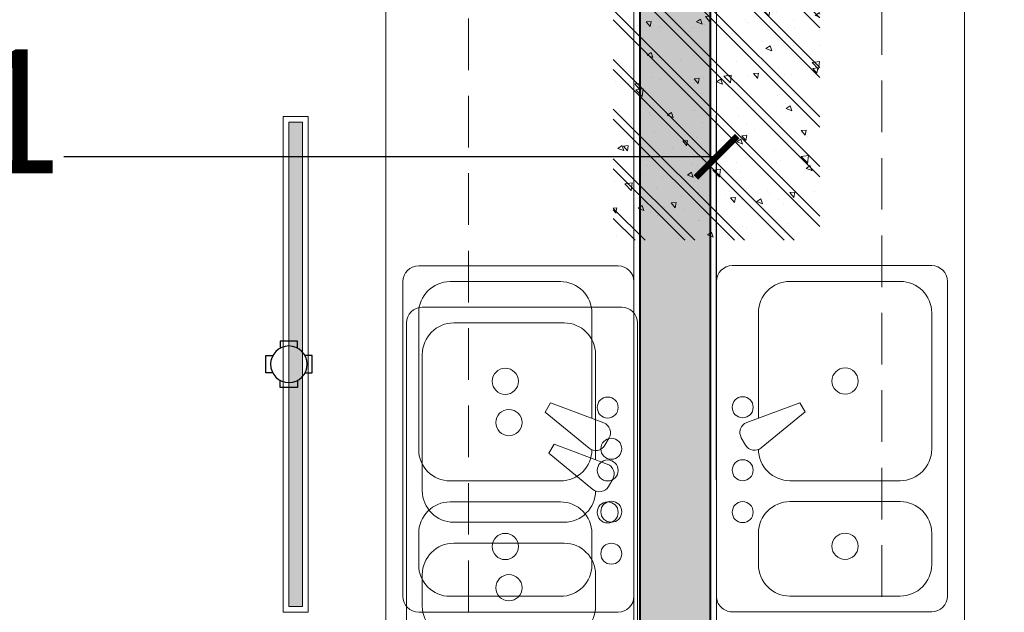
# Model space of a CAD drawing. Units: inches. Extents: x -568516 to 78396, y -120298 to 86082.
# Drawn here: x -275617 to -273235, y 36754 to 38189 of the extents above; entities that cross this region are included whole.
import ezdxf

# ---------------------------------------------------------------- set-up
doc = ezdxf.new("R2010")
doc.units = ezdxf.units.IN
doc.header["$MEASUREMENT"] = 0
doc.set_wipeout_variables(frame=1)
for name, pattern in [('BLOCK B1-TYPICAL  3-22FL - FUR$0$HIDDEN', [0.375, 0.25, -0.125]), ('BLOCK B2-GRID$0$CENTER2', [28.575000000000003, 19.05, -3.175, 3.175, -3.175]), ('BORDER2', [0.875, 0.25, -0.125, 0.25, -0.125, 0, -0.125]), ('CONTINOUS', [0])]:
    doc.linetypes.add(name, pattern=pattern)
doc.layers.get('Defpoints').update_dxf_attribs({"color": 6, "lineweight": 0})
for name, color, linetype, lineweight in [('BLOCK B1-Col-2-4FL$0$Nqh-A-Col', 5, 'Continuous', 35), ('BLOCK B1-Col-2-4FL$0$Nqh-A-Hatch', 251, 'Continuous', 5), ('BLOCK B1-TYPICAL  3-22FL - FUR$0$Nqh-A-Furn', 251, 'Continuous', 9), ('BLOCK B2-GRID$0$Nqh-S-Grid', 12, 'BLOCK B2-GRID$0$CENTER2', 13), ('BLOCK B2-TYPICAL 3-22FL$0$Nqh-A-Wall', 4, 'Continuous', 35), ('BLOCK B2-TYPICAL 3-22FL$0$Nqh-A-Wall-Patt-2', 251, 'Continuous', 9), ('BLOCK B2-TYPICAL 3-22FL$0$Nqh-A-Wall-Patt-3', 16, 'Continuous', 9), ('den hq1.2', 6, 'Continuous', 9)]:
    doc.layers.add(name, color=color, linetype=linetype, lineweight=lineweight)
for name, color, linetype in [('Cốc chia ngả', 6, 'Continuous'), ('LV trunking', 10, 'BORDER2'), ('Ống âm sàn', 6, 'CONTINOUS')]:
    doc.layers.add(name, color=color, linetype=linetype)
doc.layers.get('0').off()
doc.styles.get("Standard").update_dxf_attribs({"font": 'ARIAL.TTF'})
doc.dimstyles.new('TƯỜNG 1 -100', dxfattribs={"dimscale": 100, "dimtxt": 3, "dimasz": 1, "dimexe": 1, "dimexo": 1, "dimgap": 0.3, "dimtad": 1, "dimdec": 0, "dimdsep": 46, "dimtxsty": 'Standard', "dimblk": 'ARCHTICK', "dimcen": 0.09, "dimclrd": 1, "dimclre": 1, "dimclrt": 256, "dimadec": 0, "dimazin": 0, "dimtfac": 1, "dimtdec": 0, "dimtix": 1, "dimtmove": 2, "dimatfit": 1, "dimldrblk": 'ARCHTICK', "dimfxl": 1, "dimtolj": 1, "dimtzin": 0, "dimlwd": -1, "dimlwe": -1, "dimarcsym": 0})

# ---------------------------------------------------------------- blocks, each defined once
blk = doc.blocks.new('*U220')
blk.add_wipeout([(-50.00000000000014, 0), (449.99999999999966, 0), (449.99999999999983, 1400), (-49.99999999999997, 1400)])
at = {"layer": 'BLOCK B1-Col-2-4FL$0$Nqh-A-Hatch'}
h = blk.add_hatch(dxfattribs=at)
h.set_pattern_fill('CHAU-01', color=256, scale=20, style=0, pattern_type=2)
h.set_pattern_definition([(49.99999999999999, (-1.70530256582424e-13, -1.13686837721616e-13), (143.4520365201507, -12.55042699651902), [15, -165]), (355, (-1.70530256582424e-13, -1.13686837721616e-13), (-27.7502667226, 150.4384267400024), [12, -132]), (100.4514, (11.95433599999983, -1.045868000000114), (115.7018763428043, 137.8879084121907), [12.748038, -140.2284224]), (46.18420000000002, (-1.70530256582424e-13, 39.99999999999989), (213.4482097251289, -33.10380286580362), [22.49999999999999, -247.4999999999999]), (96.6356, (17.78734899999984, 37.24133859999989), (186.9325411097407, 194.8235741800883), [19.1220576, -210.3426]), (351.1842, (-1.70530256582424e-13, 39.99999999999989), (186.9323890267254, 194.8237201850649), [18, -198]), (21, (19.99999999999983, 29.99999999999989), (119.3814104236923, -80.52377813306776), [15, -165]), (326.0000000000001, (19.99999999999983, 29.99999999999989), (48.66306638431634, 145.0300090093706), [12, -132]), (71.4514, (29.94844659999983, 23.28967879999989), (168.044525716298, 64.50609934199048), [12.748038, -140.2284224]), (37.50000000000001, (-1.70530256582424e-13, -1.13686837721616e-13), (2.431971063458134, 66.5787707662623), [0, -130.4, 0, -134, 0, -132.5]), (7.499999999999999, (-1.70530256582424e-13, -1.13686837721616e-13), (52.61390748842972, 78.88234237647205), [0, -76.39999999999999, 0, -127.4, 0, -50.5]), (327.5, (-44.60000000000017, -1.13686837721616e-13), (106.7644872344818, -4.510974346875951), [0, -50, 0, -156, 0, -207]), (317.5, (-64.60000000000016, -1.13686837721616e-13), (116.6372338684772, 20.02099646646354), [0, -65, 0, -103.6, 0, -147]), (45, (-1.70530256582424e-13, -1.13686837721616e-13), (-60.10407640085653, 60.10407640085654), []), (45, (-1.70530256582424e-13, 24.49999999999989), (-60.10407640085653, 60.10407640085654), [])])
h.paths.add_polyline_path([(-50.00000000000011, 0), (449.9999999999998, -1.13686837721616e-13), (449.9999999999999, 1400), (-49.99999999999989, 1400)])
blk = doc.blocks.new('BLOCK B1-Col-2-4FL')
at = {"layer": 'BLOCK B1-Col-2-4FL$0$Nqh-A-Col', "xscale": -1, "rotation": 180}
blk.add_blockref('*U220', (7200.006296093059, 9700.35620565997), dxfattribs=at)
blk = doc.blocks.new('BLOCK B2-TYPICAL 3-22FL$0$B1-A1a-2')
at = {"layer": 'BLOCK B2-TYPICAL 3-22FL$0$Nqh-A-Wall-Patt-3'}
h = blk.add_hatch(dxfattribs=at)
h.set_pattern_fill('ANSI38', color=256, scale=15, style=0)
h.set_pattern_definition([(45, (-5314.927524615309, -9682.046592509889), (-33.67596045400932, 33.67596045400933), []), (135, (-5314.927524615309, -9682.046592509889), (-101.027881362028, 33.67596045400933), [119.0625, -71.4375])])
h.paths.add_polyline_path([(-185.0024390252202, -3814.915088252006), (-185.3492146820736, -3814.915088252006), (-185.3492146820736, -3884.915088252006), (-185.0032770268654, -3884.915088252006), (-185.0237693681265, -9682.045077766435), (-15.0237300139288, -9682.046592509889), (-14.96419075987251, -15.00000000000546), (-185.3503494404067, -15.00000000000546), (-185.0024390252202, -185.0004537594959), (-185.0024390252202, -585.0004707764638)])
h.paths.add_polyline_path([(-4384.927146518266, -9515.047012172074), (-4314.927146518266, -9515.047012172075), (-4314.927146518385, -5684.913930995492), (-4214.927146518267, -5684.913930995493), (-4214.927146518267, -5614.913930984317), (-4314.927146518379, -5614.913930984317), (-4314.927146518612, -4914.914983883444), (-4384.927146518616, -4914.914983883443)])
h.paths.add_polyline_path([(-5314.927524615309, -3814.915088252072), (-5314.927524615309, -3884.915088252017), (-4384.9271465185, -3884.91508825131), (-4384.9271465185, -3984.915088251322), (-4314.927146518599, -3984.915088251322), (-4314.927146518402, -3814.915088252063)])
at = {"layer": 'BLOCK B2-TYPICAL 3-22FL$0$Nqh-A-Wall', "linetype": 'Continuous'}
blk.add_lwpolyline([(-185.0024390252202, -185.0004537594905), (-185.0024390252202, -585.0004707764638), (-185.0024390252202, -585.0004707764638), (-185.0024390252202, -3814.915088252006), (-285.0353263287234, -3814.915088252006), (-285.0353263287234, -3884.915088252006), (-185.0032770268654, -3884.915088252006), (-185.0237693681265, -9682.045077766437), (-15.0237300139288, -9682.046592509889), (-14.96419075987251, -15.00000000000546), (-2234.927141417529, -15.00000000000182), (-2234.927141417529, -115.0000000000018), (-2334.927141417529, -115.0000000000018), (-2334.927141417529, -185.0000000000018)], close=True, dxfattribs=at)
at = {"layer": 'BLOCK B2-TYPICAL 3-22FL$0$Nqh-A-Wall-Patt-2', "linetype": 'Continuous'}
blk.add_lwpolyline([(-200.0024390252202, -200.0004537594887), (-200.0024390252202, -600.0004537594887), (-200.0024390252202, -600.0004537594887), (-200.0024390252202, -3799.915088252004), (-300.0353263287234, -3799.915088252004), (-300.0353263287234, -3899.915088252004), (-200.0033300506311, -3899.915088252004), (-200.0238223914193, -9697.044944112757), (-0.02382239933558594, -9697.046726163462), (0.03590162527871144, 0), (-2249.927141417529, 0), (-2249.927141417529, -100), (-2349.927141417529, -100), (-2349.927141417529, -200), (-200.0024390252202, -200.0004537594887)], close=True, dxfattribs=at)
blk = doc.blocks.new('BLOCK B2-TYPICAL 3-22FL$0$B1-C1a')
at = {"layer": 'BLOCK B2-TYPICAL 3-22FL$0$Nqh-A-Wall-Patt-3'}
h = blk.add_hatch(dxfattribs=at)
h.set_pattern_fill('ANSI38', color=256, scale=15, style=0)
h.set_pattern_definition([(45, (-84.70334104487392, -9684.037087671137), (-33.67596045400932, 33.67596045400933), []), (135, (-84.70334104487392, -9684.037087671137), (-101.027881362028, 33.67596045400933), [119.0625, -71.4375])])
h.paths.add_polyline_path([(85.35623756337918, -18.03788826434175), (-84.70334104487392, -18.03788826434175), (-84.70334104487392, -9684.035521769749), (85.35623756337918, -9684.028336159117), (85.24465849539229, -9513.925088607775), (85.24456949217347, -9513.925088607726), (85.32248222350972, -3484.118204185928)])
h.paths.add_polyline_path([(5384.995643905502, -14.8574818711204), (5215.273001024967, -14.8574818711204), (5215.262269910076, -9684.037087671137), (5384.995643905502, -9684.037087671135)])
h.paths.add_polyline_path([(2534.995686169503, -3414.121582323827), (85.35626392596532, -3414.120659736764), (85.35623756337918, -3484.118204476166), (2534.995686169503, -3484.139267100149)])
at = {"layer": 'BLOCK B2-TYPICAL 3-22FL$0$Nqh-A-Wall', "flags": 128}
blk.add_lwpolyline([(4714.995593656458, -4514.149641713549), (5214.995643905502, -4514.150266980905), (5214.995643905502, -13.98499815615651), (5384.995643905502, -13.98499815615651), (5384.995643905502, -9684.037087671135), (3064.756330849392, -9684.037087671146), (3064.756330849392, -9584.037087790763), (2964.756330849392, -9584.037087790763), (2964.756330849392, -9514.037087789453), (5214.995659815399, -9514.037083557367), (5214.995599412739, -9114.037624083281), (5214.995597249805, -9114.038072200801), (5214.995584100869, -7184.146454128546), (3514.735807026464, -7184.14646295457), (3514.735807026467, -5514.148545288892), (3584.997550264612, -5514.148545288892), (3584.99554735448, -7114.146723092712), (5214.995584149881, -7114.146451709013), (5214.995593120932, -4584.150263207739), (4714.99559365646, -4584.149762356486)], close=True, dxfattribs=at)
at = {"layer": 'BLOCK B2-TYPICAL 3-22FL$0$Nqh-A-Wall-Patt-2', "flags": 128}
blk.add_lwpolyline([(5399.995643905502, 1.015001842199126), (5199.995643905502, 1.015001842199126), (5199.995643905502, -4499.150248224527), (4699.995593656458, -4499.149622957164), (4699.995593656458, -4599.149747332602), (5199.995593067744, -4599.150248183854), (5199.995584203069, -7099.14645420805), (3599.995566131802, -7099.146720596964), (3599.997569041931, -5499.148545290529), (3499.735807026467, -5499.148545290529), (3499.735807026467, -7199.146463034089), (5199.995584203069, -7199.14645420805), (5199.995597147605, -9099.038061101692), (5199.995597147634, -9099.037612984164), (5199.995657550295, -9499.037083560313), (2949.756330849392, -9499.0370877924), (2949.756330849392, -9599.0370877924), (3049.756330849392, -9599.0370877924), (3049.756330849392, -9699.037087672797), (5399.995643905502, -9699.037087672787)], close=True, dxfattribs=at)
blk = doc.blocks.new('BLOCK B1-TYPICAL  3-22FL - FUR$0$15PSNK11')
at = {"layer": 'BLOCK B1-TYPICAL  3-22FL - FUR$0$Nqh-A-Furn', "linetype": 'ByBlock'}
for p, q in [((1.5, 16.49999999999994), (20.5, 16.49999999999994)), ((0, -15.00000000000006), (0, 14.99999999999994)), ((17.5, 14.99999999999994), (7, 14.99999999999994)), ((22, 14.99999999999994), (22, -15.00000000000006)), ((4, 11.99999999999994), (4, 1.954647999999963)), ((20.5, -1.000000000000057), (20.5, 11.99999999999994)), ((2.880753000000027, 1.535339999999962), (7.946151999999984, 3.43301299999996)), ((7.946151999999984, 3.43301299999996), (8.446151999999984, 2.566986999999926)), ((8.446151999999984, 2.566986999999926), (4.270019999999931, -0.870941000000073)), ((2.365550999999982, 0.098897999999906), (2.768423999999982, -0.5988980000000197)), ((7, -4.000000000000057), (17.5, -4.000000000000057)), ((17.5, -6.000000000000057), (7, -6.000000000000057)), ((4, -9.000000000000057), (4, -12.00000000000006)), ((20.5, -12.00000000000006), (20.5, -9.000000000000057)), ((7, -15.00000000000006), (17.5, -15.00000000000006)), ((20.5, -16.50000000000006), (1.5, -16.50000000000006))]:
    blk.add_line(p, q, dxfattribs=at)
for centre, radius in [((12.25, 5.499999999999943), 1.249999999988542), ((2.5, 2.999999999999943), 0.9999999999908333), ((2.5, -3.000000000000057), 0.9999999999908333), ((2.5, -7.000000000000057), 0.9999999999908333), ((12.25, -10.25000000000006), 1.249999999988542)]:
    blk.add_circle(centre, radius, dxfattribs=at)
for centre, radius, start, end in [((1.5, 14.99999999999994), 1.49999999998625, 90, 180), ((20.5, 14.99999999999994), 1.49999999998625, 0, 90), ((7, 11.99999999999994), 2.9999999999725, 90, 180), ((17.5, 11.99999999999994), 2.9999999999725, 0, 90), ((3.231576000000018, 0.598897999999906), 0.9999999999908333, 110.5376779999421, 210.0000000000157), ((3.634449000000018, -0.09889800000001969), 0.9999999999908333, 210.0000000000157, 309.4623220000338), ((7, -1.000000000000057), 2.9999999999725, 180, 270), ((17.5, -1.000000000000057), 2.9999999999725, 270, 0), ((7, -9.000000000000057), 2.9999999999725, 90, 180), ((17.5, -9.000000000000057), 2.9999999999725, 0, 90), ((7, -12.00000000000006), 2.9999999999725, 180, 270), ((17.5, -12.00000000000006), 2.9999999999725, 270, 0), ((1.5, -15.00000000000006), 1.49999999998625, 180, 270), ((20.5, -15.00000000000006), 1.49999999998625, 270, 0)]:
    blk.add_arc(centre, radius, start, end, dxfattribs=at)
blk = doc.blocks.new('BLOCK B1-TYPICAL  3-22FL - FUR$0$TYPE B2')
at = {"layer": 'BLOCK B1-TYPICAL  3-22FL - FUR$0$Nqh-A-Furn', "linetype": 'Continuous'}
blk.add_lwpolyline([(4599.995587370511, -7199.14645279324), (4599.995587012752, -7739.146453544818), (4599.995587012752, -7739.146453544949), (4599.995587012752, -8899.037389119461), (3149.997794397315, -8899.037389119549), (3149.997794397314, -9499.037389119549), (5199.995587012752, -9499.037079555841), (5199.995587370511, -7199.146452793371), (4599.995587370511, -7199.14645279324)], close=True, dxfattribs=at)
at = {"layer": 'BLOCK B1-TYPICAL  3-22FL - FUR$0$Nqh-A-Furn', "linetype": 'BLOCK B1-TYPICAL  3-22FL - FUR$0$HIDDEN', "ltscale": 500, "flags": 128}
blk.add_lwpolyline([(3149.997794459536, -9099.037389119549), (4799.995587074975, -9099.037389376215), (4799.995587370511, -7199.146452731147)], dxfattribs=at)
at = {"layer": 'BLOCK B1-TYPICAL  3-22FL - FUR$0$Nqh-A-Furn', "xscale": 25.39999999990687, "yscale": 25.39999999990687, "zscale": 25.39999999990687, "rotation": 180}
blk.add_blockref('BLOCK B1-TYPICAL  3-22FL - FUR$0$15PSNK11', (5199.997923401465, -7819.263654199021), dxfattribs=at)
blk = doc.blocks.new('BLOCK B1-TYPICAL  3-22FL - FUR$0$TYPE A2a-7-12-2')
at = {"layer": 'BLOCK B1-TYPICAL  3-22FL - FUR$0$Nqh-A-Furn'}
blk.add_lwpolyline([(-199.9907186384207, -2499.922901908474), (-199.9736522145231, -200), (-1649.990718536557, -200), (-1649.990718536557, -800), (-799.9907185365573, -800), (-799.9907185365573, -2499.915088249385), (-199.9907186384207, -2499.922901908474)], dxfattribs=at)
at = {"layer": 'BLOCK B1-TYPICAL  3-22FL - FUR$0$Nqh-A-Furn', "extrusion": (0, 0, -1), "xscale": 25.39999999990687, "yscale": 25.39999999990687, "zscale": -25.4}
blk.add_blockref('BLOCK B1-TYPICAL  3-22FL - FUR$0$15PSNK11', (191.1907185445434, -1980.818104422215), dxfattribs=at)
blk = doc.blocks.new('_ARCHTICK')
at = {"color": 0, "linetype": 'ByBlock', "const_width": 0.15}
blk.add_lwpolyline([(-0.5, -0.5), (0.5, 0.5)], dxfattribs=at)
blk = doc.blocks.new('*D258')
at = {"layer": 'Defpoints', "color": 0, "transparency": 16777216}
for p in [(-278002.2346549644, 37857), (-273931.4674697852, 37857), (-273931.4674697852, 36974.49939105468)]:
    blk.add_point(p, dxfattribs=at)
at = {"layer": 'Ống âm sàn', "color": 1, "transparency": 16777216}
for p, q in [((-273931.4674697852, 37074.49939105468), (-273931.4674697852, 37957)), ((-278002.2346549644, 37857), (-276420.5688499628, 37857)), ((-273931.4674697852, 37857), (-275510.5006371388, 37857))]:
    blk.add_line(p, q, dxfattribs=at)
at = {"layer": 'Ống âm sàn', "color": 1, "transparency": 16777216, "xscale": 100, "yscale": 100, "zscale": 100, "rotation": 180}
blk.add_blockref('_ARCHTICK', (-278002.2346549644, 37857), dxfattribs=at)
at = {"layer": 'Ống âm sàn', "color": 1, "transparency": 16777216, "xscale": 100, "yscale": 100, "zscale": 100}
blk.add_blockref('_ARCHTICK', (-273931.4674697852, 37857), dxfattribs=at)
at = {"layer": 'Ống âm sàn', "transparency": 16777216, "insert": (-275965.5347435508, 37967.18999081356), "char_height": 300, "attachment_point": 5}
blk.add_mtext('\\A1;4071', dxfattribs=at)
blk = doc.blocks.new('BLOCK B2-TYPICAL 3-22FL$0$B1-A1a')
at = {"layer": 'BLOCK B2-TYPICAL 3-22FL$0$Nqh-A-Wall-Patt-3'}
h = blk.add_hatch(dxfattribs=at)
h.set_pattern_fill('ANSI38', color=256, scale=10, style=0)
h.set_pattern_definition([(45, (-4484.9205727968, 68438.24759024501), (-22.45064030267289, 22.45064030267289), []), (135, (-4484.9205727968, 68438.24759024501), (-67.35192090801864, 22.45064030267289), [79.375, -47.62500000000001])])
h.paths.add_polyline_path([(-4484.920572765055, 4917.819416646009), (-4414.920572764708, 4917.819416646009), (-4414.920572764708, 9517.951444934624), (-4484.920572765055, 9517.951444934624)])
h.paths.add_polyline_path([(-114.9576170063137, 17.90443276256701), (-285.0171956145668, 17.90443276256701), (-285.0171956145668, 9684.94951052899), (-114.9576170063137, 9684.94951052899)])
at = {"layer": 'BLOCK B2-TYPICAL 3-22FL$0$Nqh-A-Wall'}
blk.add_lwpolyline([(-114.9576170063137, 17.90443276256701), (-285.0171956145668, 17.90443276256701), (-285.0171956145668, 9684.94951052899), (-114.9576170063137, 9684.94951052899)], close=True, dxfattribs=at)
at = {"layer": 'BLOCK B2-TYPICAL 3-22FL$0$Nqh-A-Wall-Patt-2', "linetype": 'Continuous'}
blk.add_lwpolyline([(-299.9507210108977, 602.9192467022513), (-299.9700467661314, 602.9222147288456), (-299.9700467661314, 202.9074007891613), (-1849.92056766397, 202.904432762567), (-1849.92056766397, 102.904432762567), (-1749.92056766397, 102.904432762567), (-1749.92056766397, 2.904432762567012), (-99.95752462116252, 2.904432762567012), (-100.0172486457759, 9699.951158926015), (-300.0172486378597, 9699.94937687531), (-299.9967562970724, 3902.819521014571), (-400.0287525751664, 3902.819521014571), (-400.0287525751664, 3802.819521014571), (-299.9958652716614, 3802.819521014571), (-299.9507210108977, 602.9192467022513)], close=True, dxfattribs=at)
blk = doc.blocks.new('BLOCK B1-TYPICAL  3-22FL - FUR$0$TYPE A2a-7-12')
at = {"layer": 'BLOCK B1-TYPICAL  3-22FL - FUR$0$Nqh-A-Furn', "linetype": 'BLOCK B1-TYPICAL  3-22FL - FUR$0$HIDDEN', "ltscale": 500, "flags": 128}
blk.add_lwpolyline([(-1749.984144782999, 602.9044327625525), (-699.9722876009437, 602.9044327625525), (-699.9970297828604, 2502.822125397171), (-699.9970298168682, 3304.929710274453), (-299.9970298167791, 3304.929710274453)], dxfattribs=at)
at = {"layer": 'BLOCK B1-TYPICAL  3-22FL - FUR$0$Nqh-A-Furn'}
blk.add_lwpolyline([(-299.984144884862, 2502.827334671027), (-299.9670784609643, 202.9044327625525), (-1749.984144782999, 202.9044327625525), (-1749.984144782999, 802.9044327625525), (-899.9841447829986, 802.9044327625525), (-899.9841447829986, 2502.819521011937), (-299.984144884862, 2502.827334671027)], dxfattribs=at)
at = {"layer": 'BLOCK B1-TYPICAL  3-22FL - FUR$0$Nqh-A-Furn', "xscale": 25.39999999990687, "yscale": 25.39999999990687, "zscale": 25.39999999990687, "rotation": 180}
blk.add_blockref('BLOCK B1-TYPICAL  3-22FL - FUR$0$15PSNK11', (-299.9818088537531, 1883.723745418698), dxfattribs=at)
blk = doc.blocks.new('den hq')
at = {"layer": 'den hq1.2'}
h = blk.add_hatch(color=256, dxfattribs=at)
h.paths.add_polyline_path([(525247.6234810597, -35325.44435606301), (525247.6234810597, -36404.59485339633), (525280.6427839241, -36404.59485339633), (525280.6427839241, -35292.69570322216)])
h.paths.add_polyline_path([(525247.6234810597, -35231.93295491234), (525247.6234810597, -35325.44435606301), (525280.6427839241, -35292.69570322216), (525280.6427839241, -35231.9329549124)])
for points in [[(525233.9544303017, -36418.26390415434), (525233.9544303017, -35218.26390415434), (525294.3118346821, -35218.26390415434), (525294.3118346821, -36418.26390415434)], [(525247.6234810597, -36404.59485339633), (525247.6234810597, -35231.93295491234), (525280.6427839241, -35231.93295491234), (525280.6427839241, -36404.59485339633)]]:
    blk.add_lwpolyline(points, close=True, dxfattribs=at)
blk = doc.blocks.new('fsfsf')
at = {"layer": 'Cốc chia ngả'}
for points in [[(3778905.431905516, -747724.9517649761), (3778905.431905516, -747690.906033793), (3778821.064420707, -747690.906033793), (3778821.064420707, -747724.9517649761)], [(3778785.395305564, -747760.6208801186), (3778751.349574381, -747760.6208801186), (3778751.349574381, -747844.9883649284), (3778785.395305564, -747844.9883649284)], [(3778941.101020659, -747760.6208801186), (3778975.146751842, -747760.6208801186), (3778975.146751842, -747844.9883649284), (3778941.101020659, -747844.9883649284)], [(3778905.431905516, -747880.6574800708), (3778905.431905516, -747914.703211254), (3778821.064420707, -747914.703211254), (3778821.064420707, -747880.6574800708)]]:
    blk.add_lwpolyline(points, dxfattribs=at)
blk.add_circle((3778863.248163112, -747802.8046225235), 88.54679865250822, dxfattribs=at)

msp = doc.modelspace()

# ---------------------------------------------------------------- block references
msp.add_blockref('BLOCK B1-Col-2-4FL', (-281331.4740562984, 29354.41314418339))

# ---------------------------------------------------------------- next in the draw order: linework, layer by layer
at = {"layer": 'BLOCK B1-TYPICAL  3-22FL - FUR$0$Nqh-A-Furn', "linetype": 'BLOCK B1-TYPICAL  3-22FL - FUR$0$HIDDEN', "ltscale": 500, "flags": 128}
msp.add_lwpolyline([(-275581.4395557226, 38454.4130888947), (-274531.4276985405, 38454.4130888947), (-274531.4524407224, 36554.4953962601), (-274531.4524407564, 35752.38781138281), (-274131.4524407564, 35752.38781138281)], dxfattribs=at)
at = {"layer": 'BLOCK B2-GRID$0$Nqh-S-Grid', "ltscale": 100, "flags": 128}
msp.add_lwpolyline([(-273931.7633386719, 52525.82343867492), (-273931.7631471845, 25763.86730621792)], dxfattribs=at)

# ---------------------------------------------------------------- next in the draw order: block references
for name, p in [('BLOCK B2-TYPICAL 3-22FL$0$B1-A1a-2', (-273931.4319020492, 39054.46015635542)), ('BLOCK B1-TYPICAL  3-22FL - FUR$0$TYPE A2a-7-12-2', (-273931.448837186, 39054.4130888947))]:
    msp.add_blockref(name, p)
at = {"rotation": 180}
for name in ['BLOCK B2-TYPICAL 3-22FL$0$B1-C1a', 'BLOCK B1-TYPICAL  3-22FL - FUR$0$TYPE B2']:
    msp.add_blockref(name, (-268731.7854728258, 29354.86858849881), dxfattribs=at)

# ---------------------------------------------------------------- next in the draw order: dimensions: what is measured, and where the dimension line sits
at = {"layer": 'Ống âm sàn'}
dim = msp.add_linear_dim(base=(-273931.4674697852, 37857), p1=(-278002.2346549644, 37857), p2=(-273931.4674697852, 36974.49939105468), dimstyle='TƯỜNG 1 -100', dxfattribs=at)
dim.commit()
dim.dimension.update_dxf_attribs({"geometry": '*D258', "text_midpoint": (-275965.5347435508, 37967.18999081356), "dimtype": 160})

# ---------------------------------------------------------------- next in the draw order: block references
at = {"xscale": -1, "rotation": 180}
msp.add_blockref('BLOCK B2-TYPICAL 3-22FL$0$B1-A1a', (-273831.4218645762, 39057.25741316104), dxfattribs=at)

# ---------------------------------------------------------------- next in the draw order: block references
msp.add_blockref('BLOCK B1-TYPICAL  3-22FL - FUR$0$TYPE A2a-7-12', (-273831.4218645762, 39057.25741316104), dxfattribs=at)
at = {"layer": 'Cốc chia ngả', "xscale": -0.5, "yscale": 0.5, "zscale": 0.5, "rotation": 180}
msp.add_blockref('fsfsf', (-2164397.676549878, -336546.9321997091), dxfattribs=at)
at = {"layer": 'LV trunking', "linetype": 'ByBlock', "xscale": -1, "rotation": 180}
msp.add_blockref('den hq', (-800213.6759493824, 1536.206207398354), dxfattribs=at)

doc.saveas('drawing.dxf')
